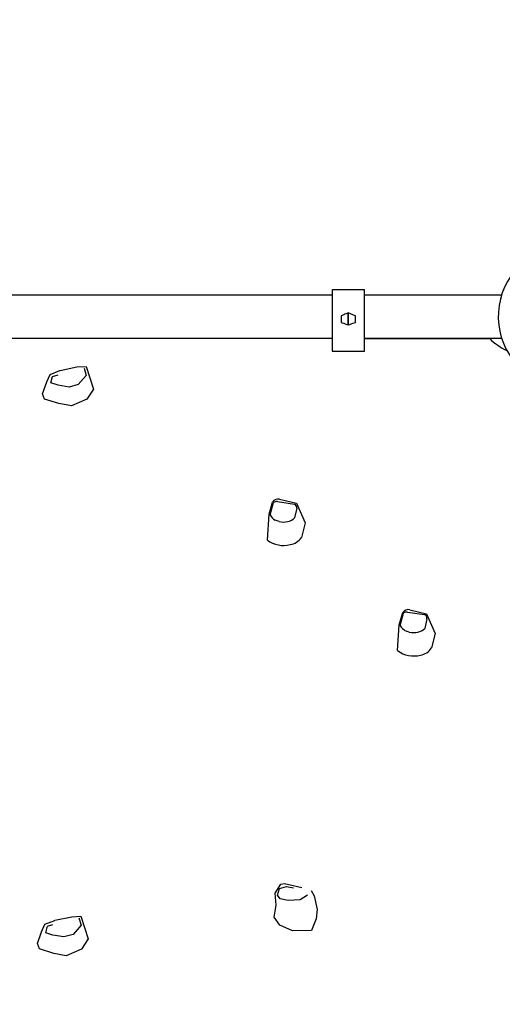
# Model space of a CAD drawing. Units: centimetres. Extents: x -2875 to 5125, y -2925 to 2875.
# Drawn here: x 11 to 78, y 1588 to 1725 of the extents above; entities that cross this region are included whole.
import ezdxf

# ---------------------------------------------------------------- set-up
doc = ezdxf.new("R2010")
doc.units = ezdxf.units.CM
doc.header["$MEASUREMENT"] = 0
doc.linetypes.add('GESTRICHELT_2', pattern=[165, 120, -45])
doc.linetypes.add('Wipeout_Contour', pattern=[100, 0, -100])
for name, color, linetype in [('LINARIUM_Nr_Pióra__7', 7, 'Continuous'), ('LINARIUM_WYMIAR_Nr_Pióra__1', 7, 'Continuous'), ('X-Nawierzchnie', 7, 'Continuous')]:
    doc.layers.add(name, color=color, linetype=linetype)

msp = doc.modelspace()

# ---------------------------------------------------------------- wipeouts: each hides what was drawn before it
at = {"color": 254, "linetype": 'Wipeout_Contour', "lineweight": 0, "ltscale": 7252.635874}
msp.add_wipeout([(0, 2050.6097), (600.6097, 1450), (602.6807, 1455), (0, 2057.6807)], dxfattribs=at).dxf.layer = 'X-Nawierzchnie'

# ---------------------------------------------------------------- next in the draw order: linework, layer by layer
at = {"layer": 'LINARIUM_Nr_Pióra__7', "linetype": 'Continuous'}
for p, q in [((2.2854, 1686.6032), (54.416, 1686.602)), ((54.4168, 1687.3248), (54.4075, 1678.7528)), ((58.9168, 1687.3199), (54.4168, 1687.3248)), ((58.9075, 1678.7479), (58.9168, 1687.3199)), ((58.916, 1686.6019), (78.0435, 1686.6014)), ((55.6628, 1683.6889), (55.6618, 1682.7719)), ((55.6765, 1683.6944), (55.6628, 1683.6889)), ((56.0174, 1683.8336), (55.6765, 1683.6944)), ((56.1956, 1683.9082), (56.0174, 1683.8336)), ((56.3567, 1683.9745), (56.1956, 1683.9082)), ((56.6459, 1684.0967), (56.354, 1683.9745)), ((56.6442, 1682.4259), (56.6459, 1684.0967)), ((56.6633, 1684.1002), (56.6615, 1682.4295)), ((56.9523, 1683.9775), (56.6633, 1684.1002)), ((57.2912, 1683.8359), (56.9523, 1683.9775)), ((57.6319, 1683.696), (57.2912, 1683.8359)), ((57.6455, 1683.6905), (57.6319, 1683.696)), ((57.6446, 1682.7734), (57.6455, 1683.6905)), ((55.6618, 1682.7719), (55.8136, 1682.7172)), ((55.8136, 1682.7172), (56.0251, 1682.6418)), ((56.0251, 1682.6418), (56.2369, 1682.5671)), ((56.2369, 1682.5671), (56.4491, 1682.4932)), ((56.4491, 1682.4932), (56.6442, 1682.4259)), ((56.6615, 1682.4295), (56.8568, 1682.4963)), ((56.8568, 1682.4963), (57.0691, 1682.5699)), ((57.0691, 1682.5699), (57.2811, 1682.6441)), ((57.2811, 1682.6441), (57.4927, 1682.719)), ((57.4927, 1682.719), (57.6446, 1682.7734)), ((2.2788, 1680.5846), (54.4094, 1680.5279)), ((2.2788, 1680.5732), (54.4094, 1680.572)), ((58.9094, 1680.5719), (78.0436, 1680.5714)), ((58.9094, 1680.5231), (76.3893, 1680.5041)), ((54.4075, 1678.7528), (58.9075, 1678.7479)), ((16.4521, 1676.0614), (18.7997, 1676.553)), ((18.7997, 1676.553), (20.0805, 1676.6321)), ((20.0805, 1676.6321), (21.0919, 1673.4621)), ((14.6, 1674.4545), (15.0418, 1675.5067)), ((15.0418, 1675.5067), (16.4229, 1676.0484)), ((15.1759, 1674.3122), (15.4026, 1675.2324)), ((15.4026, 1675.2324), (16.1628, 1675.4536)), ((16.4229, 1676.0484), (16.4521, 1676.0614)), ((20.0942, 1675.3797), (18.9929, 1674.0936)), ((19.797, 1676.3856), (20.0942, 1675.3797)), ((13.9989, 1672.8009), (14.6, 1674.4545)), ((16.1733, 1673.9892), (15.1759, 1674.3122)), ((17.6995, 1673.7509), (16.1733, 1673.9892)), ((18.9929, 1674.0936), (17.6995, 1673.7509)), ((14.2878, 1672.0676), (13.9989, 1672.8009)), ((21.0919, 1673.4621), (20.1738, 1672.0331)), ((16.2881, 1671.4354), (14.2878, 1672.0676)), ((18.0189, 1671.1105), (16.2881, 1671.4354)), ((20.1738, 1672.0331), (18.0189, 1671.1105)), ((45.6111, 1655.982), (46.0982, 1657.6918)), ((45.7494, 1655.8895), (46.2111, 1657.6173)), ((46.7822, 1657.772), (49.1512, 1657.4078)), ((47.0845, 1658.086), (49.4162, 1657.5419)), ((49.4162, 1657.5419), (50.6375, 1654.7715)), ((45.3796, 1652.3835), (45.6111, 1655.982)), ((49.4634, 1656.8268), (49.1664, 1655.4752)), ((47.0101, 1654.9779), (46.4591, 1655.1698)), ((50.6375, 1654.7715), (50.1168, 1652.7676)), ((63.7681, 1640.5555), (64.2551, 1642.2653)), ((63.9064, 1640.463), (64.3681, 1642.1908)), ((64.9392, 1642.3454), (67.3081, 1641.9812)), ((65.2415, 1642.6595), (67.5731, 1642.1154)), ((67.6203, 1641.4003), (67.3233, 1640.0487)), ((67.5731, 1642.1154), (68.7944, 1639.345)), ((63.5365, 1636.957), (63.7681, 1640.5555)), ((65.167, 1639.5514), (64.6161, 1639.7433)), ((68.7944, 1639.345), (68.2737, 1637.3411)), ((46.4788, 1603.0857), (47.2623, 1604.3515)), ((46.7749, 1602.8114), (47.0737, 1603.776)), ((47.0737, 1603.776), (48.0288, 1604.0193)), ((47.2623, 1604.3515), (47.7622, 1604.4724)), ((47.7622, 1604.4724), (50.157, 1603.9184)), ((48.0288, 1604.0193), (49.0141, 1603.8542)), ((46.6124, 1601.4296), (46.4788, 1603.0857)), ((47.1723, 1602.303), (46.7749, 1602.8114)), ((50.972, 1602.8138), (49.959, 1602.1591)), ((51.4978, 1603.4735), (51.912, 1602.7283)), ((51.912, 1602.7283), (52.3392, 1600.8484)), ((46.34, 1599.7409), (46.6124, 1601.4296)), ((48.2701, 1602.0658), (47.1723, 1602.303)), ((49.959, 1602.1591), (48.2701, 1602.0658)), ((15.7295, 1599.3262), (18.0771, 1599.8179)), ((18.0771, 1599.8179), (19.3579, 1599.897)), ((19.0744, 1599.6505), (19.3716, 1598.6446)), ((19.3579, 1599.897), (20.3693, 1596.7269)), ((47.0867, 1598.6389), (46.34, 1599.7409)), ((52.3392, 1600.8484), (52.1645, 1599.5154)), ((13.8774, 1597.7194), (14.3192, 1598.7715)), ((14.3192, 1598.7715), (15.7004, 1599.3132)), ((14.4533, 1597.577), (14.6801, 1598.4972)), ((14.6801, 1598.4972), (15.4402, 1598.7184)), ((15.7004, 1599.3132), (15.7295, 1599.3262)), ((19.3716, 1598.6446), (18.2703, 1597.3584)), ((48.8547, 1597.8355), (47.0867, 1598.6389)), ((52.1645, 1599.5154), (51.5187, 1597.8795)), ((13.2763, 1596.0658), (13.8774, 1597.7194)), ((15.4508, 1597.254), (14.4533, 1597.577)), ((16.9769, 1597.0158), (15.4508, 1597.254)), ((18.2703, 1597.3584), (16.9769, 1597.0158)), ((51.5187, 1597.8795), (48.8547, 1597.8355)), ((13.5652, 1595.3324), (13.2763, 1596.0658)), ((20.3693, 1596.7269), (19.4512, 1595.2979)), ((15.5656, 1594.7003), (13.5652, 1595.3324)), ((17.2963, 1594.3754), (15.5656, 1594.7003)), ((19.4512, 1595.2979), (17.2963, 1594.3754))]:
    msp.add_line(p, q, dxfattribs=at)
for centre, radius, start, end in [((87.5782, 1683.5866), 10, 287.548956, 252.453518), ((82.9789, 1687.4192), 9.552, 226.380873, 244.014584), ((46.8918, 1657.1372), 0.9682, 78.516488, 145.055465), ((46.7061, 1656.9214), 0.854, 84.888236, 125.422636), ((48.9407, 1656.9203), 0.531, 349.86071, 66.645948), ((47.4192, 1656.8261), 1.9145, 209.28864, 239.90222), ((47.6282, 1657.5754), 2.67, 256.614151, 282.501216), ((47.8878, 1656.7357), 1.7954, 280.212488, 315.407352), ((47.6253, 1655.3998), 3.7605, 233.331279, 284.440744), ((48.2288, 1653.9729), 2.2399, 278.582825, 327.444742), ((65.0487, 1641.7107), 0.9682, 78.516488, 145.055465), ((64.8631, 1641.4949), 0.854, 84.888236, 125.422636), ((67.0977, 1641.4938), 0.531, 349.860709, 66.645948), ((65.5762, 1641.3996), 1.9145, 209.28864, 239.90222), ((65.7852, 1642.1489), 2.67, 256.614151, 282.501216), ((66.0448, 1641.3091), 1.7954, 280.212488, 315.407352), ((65.7823, 1639.9733), 3.7605, 233.331279, 284.440744), ((66.3858, 1638.5464), 2.2399, 278.582825, 327.444742)]:
    msp.add_arc(centre, radius, start, end, dxfattribs=at)
at = {"layer": 'LINARIUM_WYMIAR_Nr_Pióra__1', "color": 1, "linetype": 'GESTRICHELT_2', "lineweight": 18, "flags": 128}
msp.add_lwpolyline([(-473.3584, 1238.4354, 0.28048162), (-435.9311, 1335.4783, -0.87947705), (401.945, 1601.0002, 0.2082652), (461.6982, 1548.0432), (506.2316, 1533.5561, -0.41421356), (544.7273, 1457.938), (542.0192, 1449.6136, 0.33167927), (564.9867, 1381.6772, -0.74535599), (476.0495, 1108.2851, 0.33167927), (417.5071, 1066.8646), (414.7991, 1058.5402, -0.41421356), (339.1811, 1020.0445), (294.6295, 1034.5376, 0.20825171), (215.1598, 1026.8752, -0.16718538), (-68.677, 976.5588, 0.17864379), (-136.5757, 962.9575, -0.12259883), (-302.2995, 910.3684), (-372.1192, 905.943, -0.17909261), (-471.8542, 935.8279, 0.16404484), (-532.5015, 955.9503), (-663.7684, 955.3163, -0.41523544), (-764.2513, 1055.181), (-764.3361, 1118.4419, -0.41319242), (-664.8192, 1218.5749), (-531.8527, 1219.217, 0.16161052), (-472.1575, 1239.3498)], format="xyb", dxfattribs=at)

doc.saveas('drawing.dxf')
